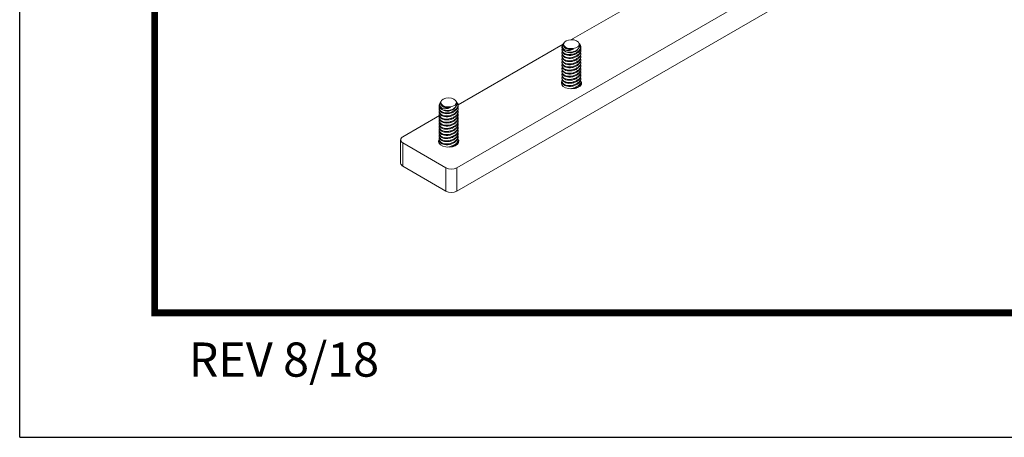
# Model space of a CAD drawing. Units: inches. Extents: x 0 to 341, y 0 to 353.
# Drawn here: x 86 to 172, y 23 to 60 of the extents above; entities that cross this region are included whole.
import ezdxf
from ezdxf.enums import TextEntityAlignment as Align

# ---------------------------------------------------------------- set-up
doc = ezdxf.new("R2010")
doc.units = ezdxf.units.IN
doc.header["$MEASUREMENT"] = 0
for name, color, linetype in [('DIM', 1, 'Continuous'), ('HIDDEN', 8, 'Continuous'), ('TBTEXT', 7, 'Continuous')]:
    doc.layers.add(name, color=color, linetype=linetype)
doc.styles.add('ROMAND', font='romand')

# ---------------------------------------------------------------- blocks, each defined once
blk = doc.blocks.new('BORD')
at = {"layer": 'DIM', "const_width": 0.02}
blk.add_lwpolyline([(-1.655, 0.8322), (6.055, 0.8322), (6.055, -9.4398), (-1.655, -9.4398), (-1.655, 0.8322)], dxfattribs=at)
blk = doc.blocks.new('PAGE 3.1.1')
at = {"layer": 'Defpoints', "color": 10}
for q in [(0.145, 11), (8.645, 0)]:
    blk.add_line((0.145, 0), q, dxfattribs=at)
at = {"layer": 'DIM'}
blk.add_blockref('BORD', (2.195, 9.8038), dxfattribs=at)
at = {"layer": 'TBTEXT', "linetype": 'Continuous', "style": 'ROMAND'}
blk.add_text('REV 8/18', height=0.1, dxfattribs=at).set_placement((0.918, 0.2145), align=Align.MIDDLE)
blk = doc.blocks.new('Rails & Pivots')
at = {"color": 0, "lineweight": 0}
for p, q in [((168.327, 72.3058), (124.4008, 46.9477)), ((168.327, 70.2604), (124.4008, 44.9023)), ((134.4295, 58.1905), (142.0671, 62.5996)), ((133.822, 57.9256), (133.8068, 57.9005)), ((135.1535, 57.8668), (135.118, 57.9256)), ((124.5258, 52.4732), (133.7423, 57.7938)), ((133.635, 57.3337), (133.635, 57.2652)), ((133.635, 57.0605), (133.635, 56.9917)), ((133.7721, 57.843), (133.6973, 57.7194)), ((133.7718, 57.7081), (133.7856, 57.6464)), ((135.2582, 57.6937), (135.2164, 57.7628)), ((135.305, 57.5121), (135.305, 57.5347)), ((135.305, 57.2385), (135.305, 57.308)), ((135.305, 56.9658), (135.305, 57.0353)), ((133.635, 56.7878), (133.635, 56.719)), ((133.635, 56.5151), (133.635, 56.4463)), ((133.635, 56.2424), (133.635, 56.1736)), ((135.305, 56.693), (135.305, 56.7626)), ((135.305, 56.4203), (135.305, 56.4899)), ((135.305, 56.1476), (135.305, 56.2172)), ((133.635, 55.9696), (133.635, 55.9009)), ((133.635, 55.6969), (133.635, 55.6282)), ((133.635, 55.4242), (133.635, 55.3555)), ((135.305, 55.8749), (135.305, 55.9444)), ((135.305, 55.6022), (135.305, 55.6717)), ((135.305, 55.3295), (135.305, 55.399)), ((133.635, 55.1515), (133.635, 55.0828)), ((133.635, 54.8788), (133.635, 54.8101)), ((133.635, 54.6061), (133.635, 54.5373)), ((135.305, 55.0568), (135.305, 55.1263)), ((135.305, 54.7841), (135.305, 54.8536)), ((135.305, 54.5113), (135.305, 54.5809)), ((133.635, 54.3334), (133.635, 54.2646)), ((133.6575, 54.173), (133.6403, 54.265)), ((135.305, 54.2386), (135.305, 54.3082)), ((122.9987, 52.7248), (122.9239, 52.6012)), ((123.0486, 52.8074), (123.0334, 52.7823)), ((124.3801, 52.7486), (124.3446, 52.8074)), ((122.8616, 52.2155), (122.8616, 52.147)), ((122.8616, 51.9423), (122.8616, 51.8735)), ((122.9984, 52.5899), (123.0122, 52.5282)), ((124.4848, 52.5755), (124.443, 52.6446)), ((124.5316, 52.3939), (124.5316, 52.4165)), ((124.5316, 52.1202), (124.5316, 52.1898)), ((124.5316, 51.8475), (124.5316, 51.9171)), ((119.6775, 49.6744), (122.8814, 51.5239)), ((122.8616, 51.6696), (122.8616, 51.6008)), ((122.8616, 51.3968), (122.8616, 51.3281)), ((122.8616, 51.1241), (122.8616, 51.0554)), ((124.5316, 51.5748), (124.5316, 51.6444)), ((124.5316, 51.3021), (124.5316, 51.3716)), ((124.5316, 51.0294), (124.5316, 51.0989)), ((122.8616, 50.8514), (122.8616, 50.7827)), ((122.8616, 50.5787), (122.8616, 50.51)), ((122.8616, 50.306), (122.8616, 50.2373)), ((124.5316, 50.7567), (124.5316, 50.8262)), ((124.5316, 50.484), (124.5316, 50.5535)), ((124.5316, 50.2113), (124.5316, 50.2808)), ((119.4819, 49.4017), (119.4819, 47.3564)), ((122.8616, 50.0333), (122.8616, 49.9645)), ((122.8616, 49.7606), (122.8616, 49.6918)), ((122.8616, 49.4879), (122.8616, 49.4191)), ((124.5316, 49.9385), (124.5316, 50.0081)), ((124.5316, 49.6658), (124.5316, 49.7354)), ((124.5316, 49.3931), (124.5316, 49.4627)), ((123.4561, 46.9477), (119.6775, 49.129)), ((119.6775, 47.0837), (119.6775, 49.129)), ((122.8616, 49.2152), (122.8616, 49.1464)), ((122.8841, 49.0548), (122.8669, 49.1468)), ((124.5316, 49.1204), (124.5316, 49.19)), ((123.4561, 44.9023), (119.6775, 47.0837)), ((123.4561, 44.9023), (123.4561, 46.9477)), ((124.4008, 44.9023), (124.4008, 46.9477))]:
    blk.add_line(p, q, dxfattribs=at)
at = {"color": 0, "lineweight": 0, "flags": 128}
for points in [[(134.8417, 57.4619), (134.6082, 57.4069), (134.356, 57.4042), (134.1192, 57.4544), (133.9298, 57.5506), (133.8133, 57.6797), (133.7855, 57.8245), (133.8502, 57.9652), (133.9986, 58.083), (134.2107, 58.1618), (134.4577, 58.1911), (134.7065, 58.1669), (134.9232, 58.0925), (135.0788, 57.9779), (135.1522, 57.8386), (135.1334, 57.6934), (135.025, 57.5619), (134.8417, 57.4619)], [(133.6769, 57.4899), (133.6445, 57.4189), (133.6505, 57.2247), (133.7493, 57.062), (133.9242, 56.9473), (134.1555, 56.8889), (134.4223, 56.8914), (134.6994, 56.9558), (134.9555, 57.0778), (135.1572, 57.2445), (135.2133, 57.3151), (135.2133, 57.3151)], [(134.6621, 57.3717), (134.4446, 57.3282), (134.2304, 57.331), (134.0403, 57.3799), (133.893, 57.47), (133.803, 57.5925), (133.7856, 57.6464)], [(135.3397, 54.4907), (135.3516, 54.4495), (135.3395, 54.2808), (135.2332, 54.1235), (135.0442, 53.9947), (134.7929, 53.9083), (134.5067, 53.8736), (134.2165, 53.8945), (133.9538, 53.9687), (133.747, 54.0881), (133.6185, 54.2397), (133.5824, 54.4073), (133.6012, 54.4932)], [(124.0683, 52.3437), (123.8348, 52.2886), (123.5826, 52.286), (123.3458, 52.3362), (123.1564, 52.4324), (123.0399, 52.5615), (123.0121, 52.7062), (123.0768, 52.847), (123.2252, 52.9647), (123.4373, 53.0436), (123.6843, 53.0729), (123.9331, 53.0487), (124.1498, 52.9743), (124.3054, 52.8597), (124.3788, 52.7204), (124.36, 52.5751), (124.2516, 52.4437), (124.0683, 52.3437)], [(122.9035, 52.3717), (122.8711, 52.3006), (122.8771, 52.1065), (122.9759, 51.9438), (123.1508, 51.829), (123.3821, 51.7707), (123.6489, 51.7731), (123.926, 51.8376), (124.1821, 51.9596), (124.3838, 52.1263), (124.4399, 52.1969), (124.4399, 52.1969)], [(123.8887, 52.2535), (123.6712, 52.21), (123.457, 52.2128), (123.2669, 52.2617), (123.1196, 52.3518), (123.0296, 52.4743), (123.0122, 52.5282)], [(124.5663, 49.3724), (124.5782, 49.3313), (124.5661, 49.1626), (124.4598, 49.0053), (124.2708, 48.8765), (124.0195, 48.7901), (123.7333, 48.7554), (123.4431, 48.7763), (123.1804, 48.8505), (122.9736, 48.9698), (122.8451, 49.1215), (122.809, 49.289), (122.8278, 49.375)]]:
    blk.add_lwpolyline(points, dxfattribs=at)
at = {"color": 0, "lineweight": 0}
for centre, radius, start, end in [((134.1761, 57.6522), 0.5559, 193.379804, 262.88998), ((134.3829, 57.9048), 0.8682, 243.07776, 333.811224), ((134.9966, 57.5328), 0.3071, 314.857472, 31.414445), ((123.4027, 52.534), 0.5559, 193.379621, 262.890162), ((123.6095, 52.7866), 0.8682, 243.077916, 333.810958), ((124.2232, 52.4146), 0.3071, 314.857049, 31.414426), ((119.781, 49.4017), 0.2916, 110.783497, 249.216794), ((119.8162, 47.3897), 0.336, 185.695632, 245.625134), ((123.9285, 47.8593), 1.0267, 242.60959, 297.390313), ((123.9285, 45.8139), 1.0267, 242.60959, 297.390313)]:
    blk.add_arc(centre, radius, start, end, dxfattribs=at)
for points, knots in [([(133.8125, 57.8967), (133.8043, 57.8873), (133.7601, 57.8365), (133.7608, 57.771), (133.7693, 57.7208), (133.7699, 57.7174)], [0, 0, 0, 0, 0.1737662, 0.9438521, 1, 1, 1, 1]), ([(133.6575, 56.9001), (133.6458, 56.8436), (133.6205, 56.7215), (133.6982, 56.5536), (133.8551, 56.4206), (134.0785, 56.3438), (134.3432, 56.3285), (134.6255, 56.3764), (134.8944, 56.4843), (135.1206, 56.6423), (135.26, 56.8296), (135.3197, 56.9694), (135.3037, 57.0326), (135.303, 57.0351)], [0, 0, 0, 0, 0.086652, 0.1871947, 0.2852114, 0.3822843, 0.4804585, 0.5811058, 0.6842805, 0.7888189, 0.8930721, 0.9957678, 1, 1, 1, 1]), ([(133.6561, 57.1598), (133.6455, 57.1077), (133.6216, 56.9901), (133.6985, 56.8264), (133.855, 56.6933), (134.0785, 56.6165), (134.3432, 56.6012), (134.6254, 56.6491), (134.8947, 56.757), (135.1195, 56.9149), (135.2641, 57.103), (135.322, 57.2742), (135.2915, 57.3667), (135.2808, 57.3993)], [0, 0, 0, 0, 0.0764711, 0.1727079, 0.2665268, 0.3594424, 0.4534121, 0.5497489, 0.648505, 0.7485663, 0.8483547, 0.9466522, 1, 1, 1, 1]), ([(133.7015, 57.7173), (133.6745, 57.6673), (133.6397, 57.6028), (133.6361, 57.5381), (133.6353, 57.5236)], [0, 0, 0, 0, 0.7754631, 1, 1, 1, 1]), ([(134.1073, 57.1006), (134.0278, 57.122), (133.8688, 57.1647), (133.7073, 57.2983), (133.6432, 57.4268), (133.6368, 57.5051), (133.6353, 57.5236)], [0, 0, 0, 0, 0.3030058, 0.6063202, 0.9074395, 1, 1, 1, 1]), ([(135.294, 57.2383), (135.2965, 57.2115), (135.3048, 57.1222), (135.2223, 56.9603), (135.0556, 56.7797), (134.8134, 56.6355), (134.5302, 56.5481), (134.2401, 56.528), (133.9789, 56.5755), (133.7788, 56.6826), (133.6543, 56.8269), (133.6447, 56.9398), (133.6403, 56.9921)], [0, 0, 0, 0, 0.0453143, 0.1511188, 0.2597659, 0.3704676, 0.4815593, 0.5914418, 0.699265, 0.8050738, 0.9096021, 1, 1, 1, 1]), ([(135.2991, 57.5125), (135.2952, 57.4588), (135.2865, 57.3401), (135.1639, 57.1562), (134.9639, 56.9878), (134.701, 56.8649), (134.4103, 56.8041), (134.1284, 56.8123), (133.8875, 56.8854), (133.7199, 57.013), (133.6359, 57.1472), (133.6438, 57.237), (133.6463, 57.2652)], [0, 0, 0, 0, 0.08834587, 0.19530544, 0.30494499, 0.41601302, 0.52675997, 0.63583966, 0.74277787, 0.8479359, 0.95223458, 1, 1, 1, 1]), ([(134.6621, 57.3717), (134.6254, 57.3542), (134.5108, 57.2993), (134.3014, 57.2436), (134.0616, 57.2387), (133.8694, 57.2984), (133.7442, 57.4071), (133.69, 57.5478), (133.6969, 57.6992), (133.7513, 57.7961), (133.7764, 57.8407)], [0, 0, 0, 0, 0.0718178, 0.2247393, 0.3738361, 0.5125152, 0.6407961, 0.7647833, 0.8917981, 1, 1, 1, 1]), ([(133.7699, 57.7174), (133.771, 57.7098), (133.7793, 57.6556), (133.829, 57.5611), (133.9514, 57.4642), (134.0607, 57.4292), (134.1086, 57.4139)], [0, 0, 0, 0, 0.0561723, 0.3979285, 0.7366774, 1, 1, 1, 1]), ([(134.1073, 57.1006), (134.178, 57.0928), (134.3323, 57.0758), (134.5878, 57.1137), (134.8367, 57.2057), (135.0396, 57.3452), (135.174, 57.5167), (135.2118, 57.6944), (135.1988, 57.8179), (135.1538, 57.8645), (135.1524, 57.866)], [0, 0, 0, 0, 0.12172987, 0.265525, 0.41094266, 0.55770911, 0.70482256, 0.85100521, 0.99525795, 1, 1, 1, 1]), ([(134.1086, 57.4139), (134.1763, 57.396), (134.316, 57.3591), (134.5126, 57.3547), (134.6259, 57.3676), (134.6621, 57.3717)], [0, 0, 0, 0, 0.3905391, 0.8053889, 1, 1, 1, 1]), ([(135.2065, 57.7571), (135.2278, 57.7241), (135.2851, 57.6354), (135.2798, 57.4775), (135.2326, 57.3622), (135.2133, 57.3151)], [0, 0, 0, 0, 0.259234, 0.697244, 1, 1, 1, 1]), ([(133.6575, 56.6274), (133.6458, 56.5709), (133.6205, 56.4488), (133.6982, 56.2809), (133.8551, 56.1479), (134.0785, 56.0711), (134.3432, 56.0558), (134.6255, 56.1037), (134.8944, 56.2116), (135.1206, 56.3696), (135.26, 56.5568), (135.3197, 56.6967), (135.3037, 56.7599), (135.303, 56.7624)], [0, 0, 0, 0, 0.086652, 0.1871947, 0.2852114, 0.3822843, 0.4804585, 0.5811058, 0.6842805, 0.7888189, 0.8930721, 0.9957678, 1, 1, 1, 1]), ([(133.6575, 56.3547), (133.6458, 56.2982), (133.6205, 56.176), (133.6982, 56.0082), (133.8551, 55.8752), (134.0785, 55.7984), (134.3432, 55.7831), (134.6255, 55.831), (134.8944, 55.9389), (135.1206, 56.0969), (135.26, 56.2841), (135.3197, 56.424), (135.3037, 56.4872), (135.303, 56.4897)], [0, 0, 0, 0, 0.086652, 0.1871947, 0.2852114, 0.3822843, 0.4804585, 0.5811058, 0.6842805, 0.7888189, 0.8930721, 0.9957678, 1, 1, 1, 1]), ([(133.6575, 56.082), (133.6458, 56.0255), (133.6205, 55.9033), (133.6982, 55.7355), (133.8551, 55.6025), (134.0785, 55.5257), (134.3432, 55.5104), (134.6255, 55.5583), (134.8944, 55.6661), (135.1206, 55.8242), (135.26, 56.0114), (135.3197, 56.1513), (135.3037, 56.2145), (135.303, 56.217)], [0, 0, 0, 0, 0.086652, 0.1871947, 0.2852114, 0.3822843, 0.4804585, 0.5811058, 0.6842805, 0.7888189, 0.8930721, 0.9957678, 1, 1, 1, 1]), ([(135.294, 56.9656), (135.2965, 56.9388), (135.3048, 56.8495), (135.2223, 56.6876), (135.0556, 56.507), (134.8134, 56.3628), (134.5302, 56.2753), (134.2401, 56.2552), (133.9789, 56.3028), (133.7788, 56.4099), (133.6543, 56.5542), (133.6447, 56.6671), (133.6403, 56.7194)], [0, 0, 0, 0, 0.0453143, 0.1511188, 0.2597659, 0.3704676, 0.4815593, 0.5914418, 0.699265, 0.8050738, 0.9096021, 1, 1, 1, 1]), ([(135.294, 56.6929), (135.2965, 56.6661), (135.3048, 56.5768), (135.2223, 56.4149), (135.0556, 56.2343), (134.8134, 56.0901), (134.5302, 56.0026), (134.2401, 55.9825), (133.9789, 56.0301), (133.7788, 56.1372), (133.6543, 56.2815), (133.6447, 56.3943), (133.6403, 56.4467)], [0, 0, 0, 0, 0.0453143, 0.1511188, 0.2597659, 0.3704676, 0.4815593, 0.5914418, 0.699265, 0.8050738, 0.9096021, 1, 1, 1, 1]), ([(135.294, 56.4202), (135.2965, 56.3934), (135.3048, 56.3041), (135.2223, 56.1422), (135.0556, 55.9616), (134.8134, 55.8174), (134.5302, 55.7299), (134.2401, 55.7098), (133.9789, 55.7574), (133.7788, 55.8645), (133.6543, 56.0087), (133.6447, 56.1216), (133.6403, 56.174)], [0, 0, 0, 0, 0.0453143, 0.1511188, 0.2597659, 0.3704676, 0.4815593, 0.5914418, 0.699265, 0.8050738, 0.9096021, 1, 1, 1, 1]), ([(133.6575, 55.8093), (133.6458, 55.7527), (133.6205, 55.6306), (133.6982, 55.4628), (133.8551, 55.3298), (134.0785, 55.253), (134.3432, 55.2377), (134.6255, 55.2856), (134.8944, 55.3934), (135.1206, 55.5515), (135.26, 55.7387), (135.3197, 55.8786), (135.3037, 55.9418), (135.303, 55.9443)], [0, 0, 0, 0, 0.08665199, 0.18719471, 0.28521137, 0.38228432, 0.48045851, 0.58110577, 0.68428052, 0.78881886, 0.89307213, 0.9957678, 1, 1, 1, 1]), ([(133.6575, 55.5366), (133.6458, 55.48), (133.6205, 55.3579), (133.6982, 55.1901), (133.8551, 55.0571), (134.0785, 54.9803), (134.3432, 54.9649), (134.6255, 55.0129), (134.8944, 55.1207), (135.1206, 55.2788), (135.26, 55.466), (135.3197, 55.6059), (135.3037, 55.6691), (135.303, 55.6716)], [0, 0, 0, 0, 0.08665199, 0.18719471, 0.28521137, 0.38228432, 0.48045851, 0.58110577, 0.68428052, 0.78881886, 0.89307213, 0.9957678, 1, 1, 1, 1]), ([(133.6575, 55.2638), (133.6458, 55.2073), (133.6205, 55.0852), (133.6982, 54.9174), (133.8551, 54.7844), (134.0785, 54.7075), (134.3432, 54.6922), (134.6255, 54.7402), (134.8944, 54.848), (135.1206, 55.0061), (135.26, 55.1933), (135.3197, 55.3331), (135.3037, 55.3963), (135.303, 55.3988)], [0, 0, 0, 0, 0.086652, 0.1871947, 0.2852114, 0.3822843, 0.4804585, 0.5811058, 0.6842805, 0.7888189, 0.8930721, 0.9957678, 1, 1, 1, 1]), ([(135.294, 56.1475), (135.2965, 56.1207), (135.3048, 56.0314), (135.2223, 55.8694), (135.0556, 55.6889), (134.8134, 55.5447), (134.5302, 55.4572), (134.2401, 55.4371), (133.9789, 55.4847), (133.7788, 55.5918), (133.6543, 55.736), (133.6447, 55.8489), (133.6403, 55.9013)], [0, 0, 0, 0, 0.0453143, 0.1511188, 0.2597659, 0.3704676, 0.4815593, 0.5914418, 0.699265, 0.8050738, 0.9096021, 1, 1, 1, 1]), ([(135.294, 55.8748), (135.2965, 55.848), (135.3048, 55.7586), (135.2223, 55.5967), (135.0556, 55.4162), (134.8134, 55.272), (134.5302, 55.1845), (134.2401, 55.1644), (133.9789, 55.212), (133.7788, 55.3191), (133.6543, 55.4633), (133.6447, 55.5762), (133.6403, 55.6286)], [0, 0, 0, 0, 0.0453143, 0.1511188, 0.2597659, 0.3704676, 0.4815593, 0.5914418, 0.699265, 0.8050738, 0.9096021, 1, 1, 1, 1]), ([(135.294, 55.6021), (135.2965, 55.5753), (135.3048, 55.4859), (135.2223, 55.324), (135.0556, 55.1435), (134.8134, 54.9993), (134.5302, 54.9118), (134.2401, 54.8917), (133.9789, 54.9393), (133.7788, 55.0464), (133.6543, 55.1906), (133.6447, 55.3035), (133.6403, 55.3558)], [0, 0, 0, 0, 0.0453143, 0.1511188, 0.2597659, 0.3704676, 0.4815593, 0.5914418, 0.699265, 0.8050738, 0.9096021, 1, 1, 1, 1]), ([(135.294, 55.3294), (135.2965, 55.3026), (135.3048, 55.2132), (135.2223, 55.0513), (135.0556, 54.8708), (134.8134, 54.7266), (134.5302, 54.6391), (134.2401, 54.619), (133.9789, 54.6665), (133.7788, 54.7736), (133.6543, 54.9179), (133.6447, 55.0308), (133.6403, 55.0831)], [0, 0, 0, 0, 0.0453143, 0.1511188, 0.2597659, 0.3704676, 0.4815593, 0.5914418, 0.699265, 0.8050738, 0.9096021, 1, 1, 1, 1]), ([(133.6575, 54.4457), (133.6435, 54.3884), (133.6188, 54.2872), (133.6665, 54.2011), (133.6872, 54.1637)], [0, 0, 0, 0, 0.5658201, 1, 1, 1, 1]), ([(133.6575, 54.9911), (133.6458, 54.9346), (133.6205, 54.8125), (133.6982, 54.6446), (133.8551, 54.5116), (134.0785, 54.4348), (134.3432, 54.4195), (134.6255, 54.4675), (134.8944, 54.5753), (135.1206, 54.7333), (135.26, 54.9206), (135.3197, 55.0604), (135.3037, 55.1236), (135.303, 55.1261)], [0, 0, 0, 0, 0.086652, 0.1871947, 0.2852114, 0.3822843, 0.4804585, 0.5811058, 0.6842805, 0.7888189, 0.8930721, 0.9957678, 1, 1, 1, 1]), ([(133.6575, 54.7184), (133.6458, 54.6619), (133.6205, 54.5398), (133.6982, 54.3719), (133.8551, 54.2389), (134.0785, 54.1621), (134.3432, 54.1468), (134.6255, 54.1947), (134.8944, 54.3026), (135.1206, 54.4606), (135.26, 54.6479), (135.3197, 54.7877), (135.3037, 54.8509), (135.303, 54.8534)], [0, 0, 0, 0, 0.086652, 0.1871947, 0.2852114, 0.3822843, 0.4804585, 0.5811058, 0.6842805, 0.7888189, 0.8930721, 0.9957678, 1, 1, 1, 1]), ([(135.294, 55.0566), (135.2965, 55.0298), (135.3048, 54.9405), (135.2223, 54.7786), (135.0556, 54.598), (134.8134, 54.4538), (134.5302, 54.3664), (134.2401, 54.3463), (133.9789, 54.3938), (133.7788, 54.5009), (133.6543, 54.6452), (133.6447, 54.7581), (133.6403, 54.8104)], [0, 0, 0, 0, 0.0453143, 0.1511188, 0.2597659, 0.3704676, 0.4815593, 0.5914418, 0.699265, 0.8050738, 0.9096021, 1, 1, 1, 1]), ([(135.294, 54.7839), (135.2965, 54.7571), (135.3048, 54.6678), (135.2223, 54.5059), (135.0556, 54.3253), (134.8134, 54.1811), (134.5302, 54.0937), (134.2401, 54.0736), (133.9789, 54.1211), (133.7788, 54.2282), (133.6543, 54.3725), (133.6447, 54.4854), (133.6403, 54.5377)], [0, 0, 0, 0, 0.0453143, 0.1511188, 0.2597659, 0.3704676, 0.4815593, 0.5914418, 0.699265, 0.8050738, 0.9096021, 1, 1, 1, 1]), ([(134.3484, 53.8854), (134.4398, 53.8966), (134.6267, 53.9197), (134.8945, 54.0307), (135.1206, 54.1877), (135.26, 54.3752), (135.3197, 54.515), (135.3037, 54.5782), (135.303, 54.5807)], [0, 0, 0, 0, 0.1905997, 0.3899571, 0.5919493, 0.7933907, 0.9918224, 1, 1, 1, 1]), ([(135.294, 54.5112), (135.2965, 54.4844), (135.3048, 54.3952), (135.2227, 54.2323), (135.054, 54.0561), (134.8847, 53.94), (134.7748, 53.9079), (134.7585, 53.9032)], [0, 0, 0, 0, 0.11626, 0.3877159, 0.6664649, 0.950485, 1, 1, 1, 1]), ([(135.2686, 54.1673), (135.2912, 54.2129), (135.3151, 54.2613), (135.3037, 54.3055), (135.303, 54.308)], [0, 0, 0, 0, 0.9434141, 1, 1, 1, 1]), ([(123.8887, 52.2535), (123.852, 52.236), (123.7374, 52.1811), (123.528, 52.1254), (123.2882, 52.1205), (123.096, 52.1801), (122.9708, 52.2888), (122.9166, 52.4296), (122.9235, 52.5809), (122.9779, 52.6779), (123.003, 52.7225)], [0, 0, 0, 0, 0.0718178, 0.2247385, 0.3738357, 0.5125149, 0.6407957, 0.7647823, 0.8917971, 1, 1, 1, 1]), ([(123.0391, 52.7784), (123.0309, 52.7691), (122.9867, 52.7182), (122.9874, 52.6528), (122.9959, 52.6026), (122.9965, 52.5992)], [0, 0, 0, 0, 0.1737687, 0.943852, 1, 1, 1, 1]), ([(123.3339, 51.9824), (123.4046, 51.9746), (123.5589, 51.9576), (123.8144, 51.9954), (124.0633, 52.0874), (124.2662, 52.227), (124.4006, 52.3985), (124.4384, 52.5762), (124.4254, 52.6997), (124.3804, 52.7463), (124.379, 52.7478)], [0, 0, 0, 0, 0.1217299, 0.2655257, 0.410942, 0.5577084, 0.7048229, 0.8510055, 0.9952577, 1, 1, 1, 1]), ([(122.8841, 51.7819), (122.8724, 51.7254), (122.8471, 51.6033), (122.9248, 51.4354), (123.0817, 51.3024), (123.3051, 51.2256), (123.5698, 51.2103), (123.8521, 51.2582), (124.121, 51.3661), (124.3472, 51.5241), (124.4866, 51.7113), (124.5463, 51.8512), (124.5303, 51.9144), (124.5296, 51.9169)], [0, 0, 0, 0, 0.086652, 0.1871943, 0.2852116, 0.3822837, 0.4804582, 0.581105, 0.68428, 0.7888176, 0.8930723, 0.9957674, 1, 1, 1, 1]), ([(122.8827, 52.0416), (122.8721, 51.9895), (122.8482, 51.8719), (122.9251, 51.7082), (123.0816, 51.5751), (123.3051, 51.4983), (123.5698, 51.483), (123.852, 51.5309), (124.1213, 51.6388), (124.3461, 51.7966), (124.4907, 51.9847), (124.5486, 52.156), (124.5181, 52.2485), (124.5074, 52.2811)], [0, 0, 0, 0, 0.0764706, 0.172707, 0.2665266, 0.3594415, 0.4534115, 0.5497479, 0.6485043, 0.748565, 0.8483548, 0.9466518, 1, 1, 1, 1]), ([(122.9281, 52.5991), (122.9011, 52.5491), (122.8663, 52.4846), (122.8627, 52.4199), (122.8619, 52.4054)], [0, 0, 0, 0, 0.7754732, 1, 1, 1, 1]), ([(123.3339, 51.9824), (123.2544, 52.0037), (123.0954, 52.0465), (122.9339, 52.1801), (122.8698, 52.3085), (122.8634, 52.3869), (122.8619, 52.4054)], [0, 0, 0, 0, 0.3030059, 0.6063205, 0.9074395, 1, 1, 1, 1]), ([(124.5206, 52.1201), (124.5231, 52.0933), (124.5314, 52.004), (124.4489, 51.8421), (124.2822, 51.6615), (124.04, 51.5173), (123.7568, 51.4298), (123.4667, 51.4097), (123.2055, 51.4573), (123.0054, 51.5644), (122.8809, 51.7087), (122.8713, 51.8215), (122.8669, 51.8739)], [0, 0, 0, 0, 0.0453143, 0.1511186, 0.2597664, 0.3704674, 0.4815594, 0.5914425, 0.6992651, 0.8050739, 0.9096026, 1, 1, 1, 1]), ([(124.5206, 51.8474), (124.5231, 51.8206), (124.5314, 51.7313), (124.4489, 51.5694), (124.2822, 51.3888), (124.04, 51.2446), (123.7568, 51.1571), (123.4667, 51.137), (123.2055, 51.1846), (123.0054, 51.2917), (122.8809, 51.4359), (122.8713, 51.5488), (122.8669, 51.6012)], [0, 0, 0, 0, 0.0453143, 0.1511186, 0.2597664, 0.3704674, 0.4815594, 0.5914425, 0.6992651, 0.8050739, 0.9096026, 1, 1, 1, 1]), ([(124.5257, 52.3943), (124.5218, 52.3406), (124.5131, 52.2219), (124.3905, 52.038), (124.1905, 51.8696), (123.9276, 51.7466), (123.6369, 51.6859), (123.3549, 51.6941), (123.1141, 51.7672), (122.9465, 51.8948), (122.8625, 52.029), (122.8704, 52.1187), (122.8729, 52.1469)], [0, 0, 0, 0, 0.0883455, 0.1953058, 0.3049446, 0.4160134, 0.5267598, 0.6358399, 0.7427773, 0.847936, 0.9522351, 1, 1, 1, 1]), ([(122.9965, 52.5992), (122.9976, 52.5916), (123.0059, 52.5373), (123.0556, 52.4429), (123.178, 52.346), (123.2873, 52.311), (123.3352, 52.2957)], [0, 0, 0, 0, 0.0561723, 0.3979285, 0.7366774, 1, 1, 1, 1]), ([(123.3352, 52.2957), (123.4029, 52.2778), (123.5425, 52.2408), (123.7392, 52.2364), (123.8525, 52.2494), (123.8887, 52.2535)], [0, 0, 0, 0, 0.390542, 0.805389, 1, 1, 1, 1]), ([(124.4331, 52.6389), (124.4544, 52.6059), (124.5117, 52.5171), (124.5064, 52.3593), (124.4592, 52.244), (124.4399, 52.1969)], [0, 0, 0, 0, 0.25923234, 0.69724185, 1, 1, 1, 1]), ([(122.8861, 51.5266), (122.8729, 51.4641), (122.8457, 51.336), (122.9246, 51.1627), (123.0818, 51.0297), (123.3051, 50.9529), (123.5698, 50.9376), (123.8521, 50.9855), (124.121, 51.0933), (124.3472, 51.2514), (124.4866, 51.4386), (124.5463, 51.5785), (124.5303, 51.6417), (124.5296, 51.6442)], [0, 0, 0, 0, 0.09483921, 0.19448029, 0.29161898, 0.38782095, 0.48511539, 0.58485993, 0.68711007, 0.79071062, 0.89403083, 0.99580534, 1, 1, 1, 1]), ([(122.8841, 51.2365), (122.8724, 51.1799), (122.8471, 51.0578), (122.9248, 50.89), (123.0817, 50.757), (123.3051, 50.6802), (123.5698, 50.6649), (123.8521, 50.7128), (124.121, 50.8206), (124.3472, 50.9787), (124.4866, 51.1659), (124.5463, 51.3058), (124.5303, 51.369), (124.5296, 51.3715)], [0, 0, 0, 0, 0.086652, 0.1871943, 0.2852116, 0.3822837, 0.4804582, 0.581105, 0.68428, 0.7888176, 0.8930723, 0.9957674, 1, 1, 1, 1]), ([(122.8841, 50.9638), (122.8724, 50.9072), (122.8471, 50.7851), (122.9248, 50.6173), (123.0817, 50.4843), (123.3051, 50.4075), (123.5698, 50.3922), (123.8521, 50.4401), (124.121, 50.5479), (124.3472, 50.706), (124.4866, 50.8932), (124.5463, 51.0331), (124.5303, 51.0963), (124.5296, 51.0988)], [0, 0, 0, 0, 0.086652, 0.1871943, 0.2852116, 0.3822837, 0.4804582, 0.581105, 0.68428, 0.7888176, 0.8930723, 0.9957674, 1, 1, 1, 1]), ([(124.5206, 51.5747), (124.5231, 51.5479), (124.5314, 51.4586), (124.4489, 51.2967), (124.2822, 51.1161), (124.04, 50.9719), (123.7568, 50.8844), (123.4667, 50.8643), (123.2055, 50.9119), (123.0054, 51.019), (122.8809, 51.1632), (122.8713, 51.2761), (122.8669, 51.3285)], [0, 0, 0, 0, 0.0453143, 0.1511186, 0.2597664, 0.3704674, 0.4815594, 0.5914425, 0.6992651, 0.8050739, 0.9096026, 1, 1, 1, 1]), ([(124.5206, 51.302), (124.5231, 51.2752), (124.5314, 51.1858), (124.4489, 51.0239), (124.2822, 50.8434), (124.04, 50.6992), (123.7568, 50.6117), (123.4667, 50.5916), (123.2055, 50.6392), (123.0054, 50.7463), (122.8809, 50.8905), (122.8713, 51.0034), (122.8669, 51.0558)], [0, 0, 0, 0, 0.0453143, 0.1511186, 0.2597664, 0.3704674, 0.4815594, 0.5914425, 0.6992651, 0.8050739, 0.9096026, 1, 1, 1, 1]), ([(124.5206, 51.0293), (124.5231, 51.0025), (124.5314, 50.9131), (124.4489, 50.7512), (124.2822, 50.5707), (124.04, 50.4265), (123.7568, 50.339), (123.4667, 50.3189), (123.2055, 50.3665), (123.0054, 50.4736), (122.8809, 50.6178), (122.8713, 50.7307), (122.8669, 50.783)], [0, 0, 0, 0, 0.0453143, 0.1511186, 0.2597664, 0.3704674, 0.4815594, 0.5914425, 0.6992651, 0.8050739, 0.9096026, 1, 1, 1, 1]), ([(122.8841, 50.6911), (122.8724, 50.6345), (122.8471, 50.5124), (122.9248, 50.3446), (123.0817, 50.2116), (123.3051, 50.1347), (123.5698, 50.1194), (123.8521, 50.1674), (124.121, 50.2752), (124.3472, 50.4333), (124.4866, 50.6205), (124.5463, 50.7603), (124.5303, 50.8235), (124.5296, 50.8261)], [0, 0, 0, 0, 0.086652, 0.1871943, 0.2852116, 0.3822838, 0.4804582, 0.581105, 0.68428, 0.7888176, 0.8930723, 0.9957674, 1, 1, 1, 1]), ([(122.8841, 50.4183), (122.8724, 50.3618), (122.8471, 50.2397), (122.9248, 50.0718), (123.0817, 49.9388), (123.3051, 49.862), (123.5698, 49.8467), (123.8521, 49.8947), (124.121, 50.0025), (124.3472, 50.1606), (124.4866, 50.3478), (124.5463, 50.4876), (124.5303, 50.5508), (124.5296, 50.5533)], [0, 0, 0, 0, 0.086652, 0.1871943, 0.2852116, 0.3822838, 0.4804582, 0.581105, 0.68428, 0.7888176, 0.8930723, 0.9957674, 1, 1, 1, 1]), ([(122.8841, 50.1456), (122.8724, 50.0891), (122.8471, 49.967), (122.9248, 49.7991), (123.0817, 49.6661), (123.3051, 49.5893), (123.5698, 49.574), (123.8521, 49.6219), (124.121, 49.7298), (124.3472, 49.8878), (124.4866, 50.0751), (124.5463, 50.2149), (124.5303, 50.2781), (124.5296, 50.2806)], [0, 0, 0, 0, 0.086652, 0.1871943, 0.2852116, 0.3822838, 0.4804582, 0.581105, 0.68428, 0.7888176, 0.8930723, 0.9957674, 1, 1, 1, 1]), ([(124.5206, 50.7566), (124.5231, 50.7298), (124.5314, 50.6404), (124.4489, 50.4785), (124.2822, 50.298), (124.04, 50.1538), (123.7568, 50.0663), (123.4667, 50.0462), (123.2055, 50.0938), (123.0054, 50.2009), (122.8809, 50.3451), (122.8713, 50.458), (122.8669, 50.5103)], [0, 0, 0, 0, 0.0453143, 0.1511186, 0.2597664, 0.3704674, 0.4815594, 0.5914425, 0.6992651, 0.8050739, 0.9096026, 1, 1, 1, 1]), ([(124.5206, 50.4838), (124.5231, 50.4571), (124.5314, 50.3677), (124.4489, 50.2058), (124.2822, 50.0252), (124.04, 49.881), (123.7568, 49.7936), (123.4667, 49.7735), (123.2055, 49.821), (123.0054, 49.9281), (122.8809, 50.0724), (122.8713, 50.1853), (122.8669, 50.2376)], [0, 0, 0, 0, 0.0453143, 0.1511186, 0.2597664, 0.3704674, 0.4815594, 0.5914425, 0.6992651, 0.8050739, 0.9096026, 1, 1, 1, 1]), ([(124.5206, 50.2111), (124.5231, 50.1843), (124.5314, 50.095), (124.4489, 49.9331), (124.2822, 49.7525), (124.04, 49.6083), (123.7568, 49.5209), (123.4667, 49.5008), (123.2055, 49.5483), (123.0054, 49.6554), (122.8809, 49.7997), (122.8713, 49.9126), (122.8669, 49.9649)], [0, 0, 0, 0, 0.04531431, 0.15111857, 0.25976641, 0.3704674, 0.4815594, 0.59144252, 0.69926507, 0.8050739, 0.90960262, 1, 1, 1, 1]), ([(122.8841, 49.3275), (122.8701, 49.2702), (122.8454, 49.1689), (122.8931, 49.0828), (122.9138, 49.0455)], [0, 0, 0, 0, 0.5658201, 1, 1, 1, 1]), ([(122.8841, 49.8729), (122.8724, 49.8164), (122.8471, 49.6943), (122.9248, 49.5264), (123.0817, 49.3934), (123.3051, 49.3166), (123.5698, 49.3013), (123.8521, 49.3492), (124.121, 49.4571), (124.3472, 49.6151), (124.4866, 49.8024), (124.5463, 49.9422), (124.5303, 50.0054), (124.5296, 50.0079)], [0, 0, 0, 0, 0.086652, 0.1871943, 0.2852116, 0.3822838, 0.4804582, 0.581105, 0.6842799, 0.7888176, 0.8930723, 0.9957674, 1, 1, 1, 1]), ([(122.8841, 49.6002), (122.8724, 49.5437), (122.8471, 49.4216), (122.9248, 49.2537), (123.0817, 49.1207), (123.3051, 49.0439), (123.5698, 49.0286), (123.8521, 49.0765), (124.121, 49.1844), (124.3472, 49.3424), (124.4866, 49.5296), (124.5463, 49.6695), (124.5303, 49.7327), (124.5296, 49.7352)], [0, 0, 0, 0, 0.086652, 0.1871943, 0.2852116, 0.3822837, 0.4804582, 0.581105, 0.6842799, 0.7888176, 0.8930723, 0.9957674, 1, 1, 1, 1]), ([(124.5206, 49.9384), (124.5231, 49.9116), (124.5314, 49.8223), (124.4489, 49.6604), (124.2822, 49.4798), (124.04, 49.3356), (123.7568, 49.2481), (123.4667, 49.228), (123.2055, 49.2756), (123.0054, 49.3827), (122.8809, 49.527), (122.8713, 49.6398), (122.8669, 49.6922)], [0, 0, 0, 0, 0.0453143, 0.1511186, 0.2597664, 0.3704674, 0.4815594, 0.5914425, 0.6992651, 0.8050739, 0.9096026, 1, 1, 1, 1]), ([(124.5206, 49.6657), (124.5231, 49.6389), (124.5314, 49.5496), (124.4489, 49.3877), (124.2822, 49.2071), (124.04, 49.0629), (123.7568, 48.9754), (123.4667, 48.9553), (123.2055, 49.0029), (123.0054, 49.11), (122.8809, 49.2543), (122.8713, 49.3671), (122.8669, 49.4195)], [0, 0, 0, 0, 0.0453143, 0.1511186, 0.2597664, 0.3704674, 0.4815594, 0.5914425, 0.6992651, 0.8050739, 0.9096026, 1, 1, 1, 1]), ([(123.575, 48.7671), (123.6664, 48.7784), (123.8533, 48.8015), (124.1211, 48.9125), (124.3472, 49.0695), (124.4866, 49.257), (124.5463, 49.3968), (124.5303, 49.46), (124.5296, 49.4625)], [0, 0, 0, 0, 0.1905978, 0.3899558, 0.5919467, 0.793391, 0.9918216, 1, 1, 1, 1]), ([(124.5206, 49.393), (124.5231, 49.3662), (124.5314, 49.2769), (124.4493, 49.1141), (124.2806, 48.9378), (124.1113, 48.8218), (124.0014, 48.7897), (123.9851, 48.7849)], [0, 0, 0, 0, 0.1162602, 0.3877158, 0.6664671, 0.9504859, 1, 1, 1, 1]), ([(124.4952, 49.049), (124.5178, 49.0947), (124.5417, 49.1431), (124.5303, 49.1873), (124.5296, 49.1898)], [0, 0, 0, 0, 0.9434089, 1, 1, 1, 1])]:
    blk.add_open_spline(points, degree=3, knots=knots, dxfattribs=at)

msp = doc.modelspace()

# ---------------------------------------------------------------- block references
at = {"lineweight": 0}
msp.add_blockref('Rails & Pivots', (0, 0), dxfattribs=at)
at = {"layer": 'HIDDEN', "color": 0, "xscale": 30, "yscale": 30, "zscale": 30}
msp.add_blockref('PAGE 3.1.1', (81.6992, 23.2852), dxfattribs=at)

doc.saveas('drawing.dxf')
